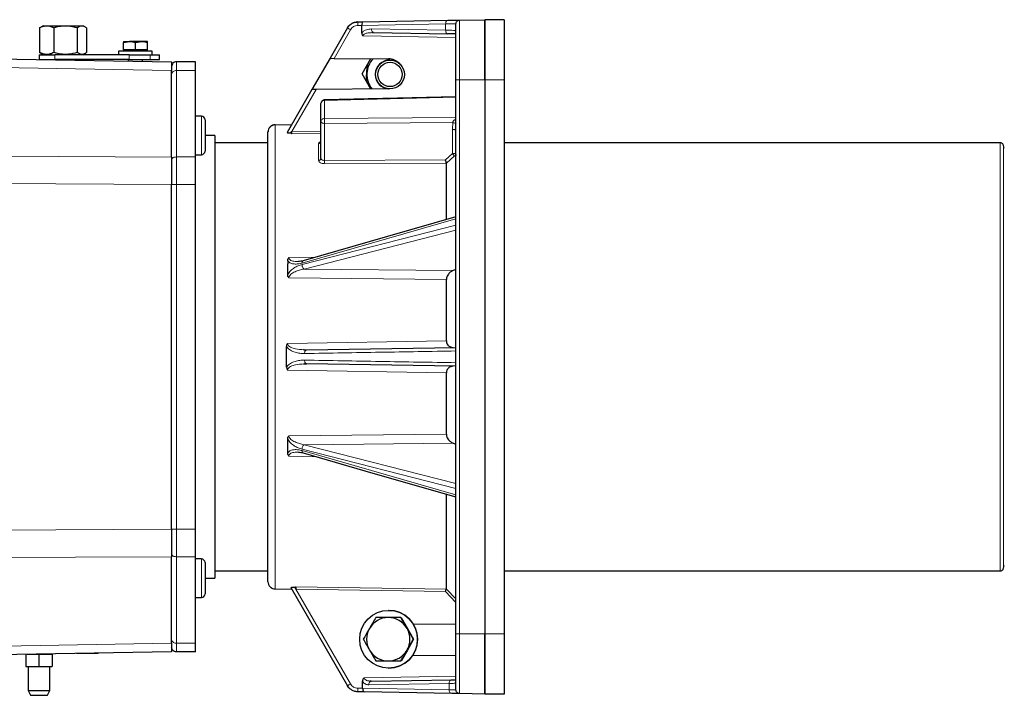
# Model space of a CAD drawing. Units: millimetres. Extents: x 273 to 4940, y 405 to 3101.
# Drawn here: x 879 to 1288, y 583 to 863 of the extents above; entities that cross this region are included whole.
import ezdxf

# ---------------------------------------------------------------- set-up
doc = ezdxf.new("R2010")
doc.units = ezdxf.units.MM

msp = doc.modelspace()

# ---------------------------------------------------------------- linework, layer by layer
at = {"color": 7, "linetype": 'Continuous', "lineweight": 25}
for p, q in [((1019.35, 862.33), (1018.04, 862.1)), ((1019.35, 862.33), (1021.46, 862.37)), ((1021.46, 862.37), (1056.64, 862.98)), ((1061.56, 863.07), (1072.08, 863.25)), ((1080.08, 863.25), (1072.08, 863.25)), ((1072.08, 863.25), (1072.08, 838.25)), ((1072.08, 863.25), (1072.08, 863.25)), ((1080.08, 863.25), (1080.08, 838.25)), ((887.34, 859.85), (887.85, 860.13)), ((887.34, 859.85), (887.34, 849.58)), ((888.77, 860.71), (887.83, 860.17)), ((888.77, 860.71), (898.09, 860.71)), ((893.24, 859.85), (893.24, 849.58)), ((898.09, 860.71), (905.4, 860.71)), ((902.98, 859.85), (902.98, 849.58)), ((906.35, 860.17), (905.4, 860.71)), ((906.83, 859.85), (906.83, 849.58)), ((1015.11, 859.83), (1007.83, 847.21)), ((1021.01, 857.7), (1021.01, 860.86)), ((1025.23, 857.86), (1025.88, 857.92)), ((1025.88, 857.92), (1025.72, 857.97)), ((1025.88, 857.92), (1056.64, 857.38)), ((922.08, 853.77), (924.58, 854.21)), ((922.08, 854.21), (924.58, 854.21)), ((929.58, 854.21), (924.58, 854.21)), ((927.08, 853.77), (929.58, 854.21)), ((932.08, 854.21), (929.58, 854.21)), ((920.08, 850.21), (920.08, 848.71)), ((934.08, 850.21), (920.08, 850.21)), ((922.08, 850.71), (922.08, 853.77)), ((922.08, 850.71), (922.08, 850.21)), ((924.58, 850.71), (922.08, 850.71)), ((927.08, 850.71), (924.58, 850.71)), ((927.08, 850.71), (927.08, 853.77)), ((929.58, 850.71), (927.08, 850.71)), ((932.08, 850.71), (929.58, 850.71)), ((932.08, 850.71), (932.08, 853.77)), ((932.08, 850.21), (932.08, 850.71)), ((934.08, 848.71), (934.08, 850.21)), ((832.08, 847.67), (942.08, 845.75)), ((887.09, 848.71), (887.09, 846.71)), ((887.09, 848.71), (893.65, 848.71)), ((887.09, 846.71), (893.65, 846.71)), ((887.34, 849.58), (887.85, 849.29)), ((887.83, 849.26), (888.77, 848.71)), ((890.09, 846.71), (890.09, 846.66)), ((924.52, 848.71), (893.65, 848.71)), ((924.52, 846.71), (893.65, 846.71)), ((904.09, 846.42), (904.09, 846.71)), ((905.4, 848.71), (906.35, 849.26)), ((913.65, 848.74), (913.65, 848.71)), ((917.22, 848.74), (917.22, 848.71)), ((917.72, 848.74), (917.72, 848.71)), ((924.08, 846.71), (924.08, 846.07)), ((924.52, 848.71), (933.25, 848.71)), ((924.52, 846.71), (933.25, 846.71)), ((930.08, 845.96), (930.08, 846.71)), ((933.25, 848.71), (937.09, 848.71)), ((933.25, 846.71), (937.09, 846.71)), ((937.09, 846.71), (937.09, 848.71)), ((952.08, 845.75), (944.08, 845.75)), ((952.08, 842.15), (952.08, 845.75)), ((1007.83, 847.21), (1000.33, 834.22)), ((1007.83, 847.21), (1009.52, 847.2)), ((1009.52, 847.2), (1032.14, 847)), ((1021.12, 840.75), (1024.76, 847.07)), ((1032.59, 846.5), (1032.59, 846.5)), ((1032.71, 846.5), (1032.59, 846.5)), ((942.08, 806.23), (942.08, 842.16)), ((952.08, 806.24), (952.08, 842.15)), ((1023.07, 844.13), (1022.92, 840.9)), ((1023.24, 844.43), (1023.1, 840.9)), ((1024.76, 834.44), (1021.12, 840.75)), ((1060.08, 608.25), (1060.08, 838.25)), ((1072.08, 838.25), (1072.08, 608.25)), ((1080.08, 838.25), (1080.08, 608.25)), ((1000.33, 834.22), (990.08, 816.47)), ((1002.04, 834.24), (1000.33, 834.22)), ((1032.14, 834.5), (1002.04, 834.24)), ((1032.65, 834.5), (1032.71, 834.5)), ((1060.08, 831.26), (1005.55, 829.96)), ((1004.08, 828.46), (1004.16, 828.79)), ((1004.08, 820.94), (1004.08, 828.46)), ((954.48, 823.18), (952.08, 823.18)), ((955.98, 821.68), (955.98, 812.69)), ((985.03, 819.65), (991.98, 819.78)), ((985.03, 819.65), (991.98, 819.78)), ((1004.08, 805.64), (1004.08, 820.94)), ((960.08, 815.15), (955.98, 815.15)), ((960.08, 815.15), (960.08, 631.35)), ((991.55, 816.07), (991.99, 816.82)), ((991.99, 815.87), (991.55, 816.07)), ((955.98, 812.69), (955.98, 808.68)), ((982.08, 812.15), (960.08, 812.15)), ((1004.08, 812.15), (1003.79, 812.15)), ((1285.82, 812.15), (1080.08, 812.15)), ((1287.58, 809.87), (1287.27, 811.04)), ((942.08, 805.88), (942.08, 805.1)), ((952.08, 807.18), (954.48, 807.18)), ((952.08, 794.8), (952.08, 806.24)), ((1060.08, 806.92), (1059.8, 806.7)), ((1056.09, 803.73), (1056.09, 803.74)), ((942.08, 651.69), (942.08, 794.82)), ((952.08, 651.71), (952.08, 794.8)), ((990.27, 763.09), (990.27, 761.84)), ((1060.08, 759.54), (1058.95, 759.11)), ((989.83, 725.96), (989.83, 727.53)), ((998.01, 726.1), (1060.08, 727.18)), ((989.83, 720.55), (989.83, 725.96)), ((996.94, 726.2), (998.01, 726.1)), ((998.01, 726.1), (997.87, 726.04)), ((989.83, 718.98), (989.83, 720.55)), ((996.94, 720.3), (998.01, 720.41)), ((998.01, 720.41), (997.87, 720.46)), ((1060.08, 719.32), (998.01, 720.41)), ((990.27, 687.83), (990.27, 689.11)), ((1058.95, 687.39), (1060.08, 686.97)), ((952.08, 640.26), (952.08, 651.71)), ((942.08, 641.4), (942.08, 640.63)), ((942.08, 604.34), (942.08, 640.28)), ((952.08, 604.35), (952.08, 640.26)), ((954.48, 639.33), (952.08, 639.33)), ((955.98, 637.83), (955.98, 628.85)), ((960.08, 634.35), (982.08, 634.35)), ((1080.08, 634.35), (1285.82, 634.35)), ((1287.27, 635.46), (1287.58, 636.63)), ((955.98, 631.35), (960.08, 631.35)), ((982.14, 629.28), (982.26, 628.97)), ((955.98, 628.85), (955.98, 624.83)), ((985.03, 626.86), (991.98, 626.73)), ((991.58, 627.43), (1015.11, 586.67)), ((993.17, 627.62), (993.67, 627.75)), ((993.67, 626.76), (993.17, 627.62)), ((1056.09, 626.83), (1056.08, 626.83)), ((952.08, 623.33), (954.48, 623.33)), ((1032.17, 617.99), (1032.13, 617.99)), ((1037.32, 614.99), (1039.91, 610.49)), ((1039.91, 610.49), (1042.51, 605.99)), ((1060.08, 612.25), (1042.5, 612.09)), ((1042.51, 605.99), (1039.91, 601.49)), ((1042.51, 605.99), (1042.4, 605.99)), ((1072.08, 608.25), (1072.08, 583.25)), ((1080.08, 608.25), (1080.08, 583.25)), ((942.08, 600.75), (832.08, 598.83)), ((952.08, 600.75), (944.08, 600.75)), ((952.08, 600.75), (952.08, 604.35)), ((1039.91, 601.49), (1037.32, 596.99)), ((881.58, 599.7), (881.58, 594.71)), ((887.08, 599.71), (882.22, 599.71)), ((887.08, 599.71), (887.08, 594.71)), ((892.58, 599.71), (887.08, 599.71)), ((891.95, 599.71), (891.95, 599.88)), ((892.58, 599.71), (892.58, 594.71)), ((911.49, 600.06), (902.68, 600.06)), ((911.49, 600.06), (911.65, 600.22)), ((1042.21, 599.41), (1060.08, 599.26)), ((881.58, 594.71), (887.08, 594.71)), ((882.58, 594.71), (882.58, 584.71)), ((887.08, 594.71), (892.58, 594.71)), ((891.58, 584.71), (891.58, 594.71)), ((1032.13, 593.99), (1032.17, 593.99)), ((1021.36, 585.64), (1021.36, 588.47)), ((1024.95, 588.57), (1024.48, 588.65)), ((1024.95, 588.57), (1024.76, 588.51)), ((1024.95, 588.57), (1058.3, 589.15)), ((882.58, 584.72), (883.58, 582.71)), ((890.58, 582.71), (891.59, 584.72)), ((1021.98, 584.13), (1019.35, 584.17)), ((1058.3, 583.49), (1021.98, 584.13)), ((1072.08, 583.25), (1061.56, 583.44)), ((1080.08, 583.25), (1072.08, 583.25)), ((1072.08, 583.25), (1072.08, 583.25)), ((1072.08, 583.25), (1072.08, 583.25))]:
    msp.add_line(p, q, dxfattribs=at)
at = {"color": 7, "linetype": 'Continuous', "lineweight": 18}
for p, q in [((1009.52, 847.2), (1016.38, 859.08)), ((1019.35, 860.83), (1021.01, 860.86)), ((1021.01, 860.88), (1055.8, 861.48)), ((1055.8, 858.88), (1025.04, 859.42)), ((1055.8, 858.88), (1055.8, 861.48)), ((1060.08, 855.82), (1021.46, 856.5)), ((893.65, 848.71), (893.65, 846.71)), ((924.52, 848.71), (924.52, 846.71)), ((933.25, 848.71), (933.25, 846.71)), ((952.08, 842.15), (944.08, 842.15)), ((1061.56, 838.25), (1072.08, 838.25)), ((1061.56, 838.25), (1061.56, 608.25)), ((1080.08, 838.25), (1072.08, 838.25)), ((991.99, 816.82), (1002.04, 834.24)), ((1005.56, 829.76), (1060.08, 831.06)), ((1005.56, 822.23), (1005.56, 829.76)), ((954.48, 812.12), (954.48, 823.18)), ((1060.08, 822.58), (1005.56, 822.23)), ((1058.73, 820.53), (1005.56, 820.19)), ((1005.56, 804.8), (1005.56, 820.19)), ((1058.61, 817.73), (1058.73, 820.53)), ((1058.61, 807.62), (1058.61, 817.73)), ((991.99, 816.82), (1004.08, 816.98)), ((1004.08, 816.02), (991.99, 815.87)), ((954.48, 807.18), (954.48, 812.12)), ((1003.1, 804.8), (1003.1, 811.87)), ((952.08, 806.24), (944.08, 806.24)), ((1055.68, 805.06), (1005.56, 804.8)), ((1055.68, 805.06), (1058.61, 807.62)), ((1059.31, 806.55), (1056.09, 803.73)), ((1056.09, 803.74), (1005.56, 803.47)), ((942.08, 794.82), (832.08, 795.42)), ((952.08, 794.8), (944.08, 794.8)), ((944.08, 651.71), (944.08, 794.8)), ((1060.08, 780.57), (996.22, 762.19)), ((996.22, 761.57), (1060.08, 777.9)), ((1060.08, 775.83), (997.06, 759.72)), ((990.74, 764.45), (1002.04, 764.7)), ((1056.09, 755.39), (990.74, 755.99)), ((997.06, 759.72), (1058.95, 759.11)), ((990.22, 728.79), (1056.09, 729.91)), ((1056.09, 716.6), (990.22, 717.71)), ((990.74, 690.51), (1056.09, 691.12)), ((997.06, 686.78), (1058.95, 687.39)), ((997.06, 686.78), (1060.08, 670.68)), ((996.22, 684.93), (1060.08, 668.61)), ((1060.08, 665.94), (996.22, 684.32)), ((1002.04, 681.8), (990.74, 682.05)), ((832.08, 651.09), (942.08, 651.69)), ((952.08, 651.71), (944.08, 651.71)), ((952.08, 640.26), (944.08, 640.26)), ((954.48, 628.27), (954.48, 639.33)), ((954.48, 623.33), (954.48, 628.27)), ((993.67, 627.75), (1056.08, 626.83)), ((993.67, 626.76), (1055.68, 625.85)), ((1016.38, 587.42), (993.67, 626.76)), ((1060.08, 621.31), (1055.68, 625.85)), ((1056.09, 626.83), (1060.08, 622.72)), ((1061.56, 608.25), (1072.08, 608.25)), ((1080.08, 608.25), (1072.08, 608.25)), ((944.08, 604.35), (952.08, 604.35)), ((1021.98, 590.02), (1060.08, 590.68)), ((1019.35, 585.67), (1021.36, 585.64)), ((1057.25, 584.99), (1021.36, 585.62)), ((1023.9, 587.07), (1057.25, 587.65)), ((1057.25, 587.65), (1057.25, 584.99))]:
    msp.add_line(p, q, dxfattribs=at)
at = {"color": 7, "linetype": 'Continuous', "lineweight": 18, "flags": 128}
for points in [[(942.08, 842.16), (902.21, 842.88), (832.08, 844.14)], [(832.08, 806.75), (871.96, 806.56), (942.08, 806.23)], [(942.08, 640.28), (902.21, 640.09), (832.08, 639.75)], [(832.08, 602.36), (871.96, 603.08), (942.08, 604.34)]]:
    msp.add_lwpolyline(points, dxfattribs=at)
at = {"color": 7, "linetype": 'Continuous', "lineweight": 25, "flags": 128}
for points in [[(1060.08, 781.41), (1031.72, 773.25), (996.69, 763.16)], [(996.69, 683.34), (1025.64, 675.01), (1060.08, 665.09)], [(882.58, 584.71), (882.84, 584.71), (883.57, 584.71), (884.7, 584.71), (886.1, 584.71), (887.61, 584.71), (889.06, 584.71), (890.28, 584.71), (891.15, 584.71), (891.56, 584.71), (891.58, 584.71), (891.58, 584.71)]]:
    msp.add_lwpolyline(points, dxfattribs=at)
at = {"color": 7, "linetype": 'Continuous', "lineweight": 25}
for centre, radius in [((1032.71, 840.5), 6), ((1032.73, 840.5), 5.04), ((1032.13, 605.98), 12)]:
    msp.add_circle(centre, radius, dxfattribs=at)
for centre, radius, start, end in [((1032.59, 840.5), 9.5, 136.368, 177.5724), ((1032.59, 840.5), 6, 90.0068, 267.6181), ((1032.08, 840.75), 6.25, 43.4468, 89.5), ((1032.59, 840.5), 9.5, 177.571, 219.6276), ((1032.08, 840.75), 6.25, 270.5, 272.3275), ((954.48, 821.68), 1.5, 0, 90), ((954.48, 808.68), 1.5, 270, 0), ((954.48, 637.83), 1.5, 0, 90), ((954.48, 624.83), 1.5, 270, 0), ((1032.17, 605.99), 12, 270.0066, 89.9934), ((1032, 605.99), 9, 90.0016, 150.0059), ((1032, 605.99), 9, 29.9941, 89.9984), ((1032, 605.99), 9, 150.0043, 209.9957), ((1032, 605.99), 9, 330.0043, 29.9957), ((1032, 605.98), 9, 209.9941, 269.9984), ((1032, 605.98), 9, 270.0016, 330.0059)]:
    msp.add_arc(centre, radius, start, end, dxfattribs=at)
for centre, major_axis, ratio, start_param, end_param in [((1021.49, 860.87), (-0.03, 1.5), 0.322054, 0, 1.560813), ((1018.8, 860.82), (2.21, 0.07), 0.679519, 6.26088, 6.270559), ((1022, 585.63), (0.03, 1.5), 0.428943, 1.583297, 3.141593), ((1019.87, 585.66), (-0.79, 1.29), 0.980432, 4.141736, 4.153932)]:
    msp.add_ellipse(centre, major_axis=major_axis, ratio=ratio, start_param=start_param, end_param=end_param, dxfattribs=at)
for points, knots in [([(1015.11, 859.83), (1015.29, 860.11), (1015.7, 860.72), (1016.61, 861.51), (1017.84, 862.17), (1018.83, 862.27), (1019.35, 862.33)], [0, 0, 0, 0, 0.1946338, 0.4262365, 0.6947244, 1, 1, 1, 1]), ([(1017.81, 862.06), (1017.38, 861.88), (1016.59, 861.54), (1015.98, 860.93), (1015.69, 860.64)], [0, 0, 0, 0, 0.53688, 1, 1, 1, 1]), ([(1056.64, 862.98), (1057.36, 862.99), (1058.8, 863.02), (1060.34, 863.05), (1061.37, 863.06), (1061.49, 863.07), (1061.56, 863.07)], [0, 0, 0, 0, 0.2500177, 0.500014, 0.7500029, 1, 1, 1, 1]), ([(893.24, 859.85), (892.73, 860.07), (891.69, 860.51), (890.16, 860.67), (888.7, 860.43), (887.8, 860.04), (887.34, 859.85)], [0, 0, 0, 0, 0.264605, 0.534948, 0.765343, 1, 1, 1, 1]), ([(902.98, 859.85), (901.75, 860.15), (899.71, 860.65), (896.75, 860.61), (894.74, 860.26), (893.58, 859.94), (893.24, 859.85)], [0, 0, 0, 0, 0.3825, 0.634178, 0.892656, 1, 1, 1, 1]), ([(906.83, 859.85), (906.5, 860.07), (905.82, 860.51), (904.82, 860.67), (903.87, 860.43), (903.28, 860.04), (902.98, 859.85)], [0, 0, 0, 0, 0.264605, 0.534948, 0.765343, 1, 1, 1, 1]), ([(1025.22, 857.91), (1025.3, 857.92), (1025.47, 857.94), (1025.63, 857.95), (1025.71, 857.95)], [0, 0, 0, 0, 0.497534, 1, 1, 1, 1]), ([(1060.08, 838.25), (1060.08, 839.67), (1060.08, 842.6), (1060.08, 846.95), (1060.08, 851.13), (1060.08, 854.86), (1060.08, 857.39), (1060.08, 858.99), (1060.08, 860.26), (1060.08, 861.34), (1060.08, 861.49), (1060.08, 861.57)], [0, 0, 0, 0, 0.116497, 0.239972, 0.36858, 0.499917, 0.631255, 0.695634, 0.760028, 0.883503, 1, 1, 1, 1]), ([(922.08, 854.21), (922.08, 854.21), (922.08, 854.19), (922.08, 853.95), (922.08, 853.77)], [0, 0, 0, 0, 0.231849, 1, 1, 1, 1]), ([(924.58, 854.21), (924.64, 854.21), (925.49, 854.21), (926.32, 853.98), (927.08, 853.77)], [0, 0, 0, 0, 0.070201, 1, 1, 1, 1]), ([(929.58, 854.21), (929.64, 854.21), (930.49, 854.21), (931.32, 853.98), (932.08, 853.77)], [0, 0, 0, 0, 0.070201, 1, 1, 1, 1]), ([(932.08, 853.77), (932.08, 853.95), (932.08, 854.19), (932.08, 854.21), (932.08, 854.21)], [0, 0, 0, 0, 0.768151, 1, 1, 1, 1]), ([(1021.01, 857.7), (1021.03, 857.48), (1021.06, 857.15), (1021.25, 856.74), (1021.39, 856.58), (1021.46, 856.5)], [0, 0, 0, 0, 0.4992625, 0.7543348, 1, 1, 1, 1]), ([(1060.08, 857.32), (1059.66, 857.33), (1058.75, 857.35), (1057.37, 857.37), (1056.64, 857.38)], [0, 0, 0, 0, 0.471331, 1, 1, 1, 1]), ([(893.24, 849.58), (892.73, 849.36), (891.69, 848.92), (890.16, 848.75), (888.7, 848.99), (887.8, 849.38), (887.34, 849.58)], [0, 0, 0, 0, 0.264605, 0.534948, 0.765343, 1, 1, 1, 1]), ([(902.98, 849.58), (901.75, 849.28), (899.71, 848.78), (896.75, 848.82), (894.74, 849.16), (893.58, 849.48), (893.24, 849.58)], [0, 0, 0, 0, 0.3825, 0.634178, 0.892656, 1, 1, 1, 1]), ([(906.83, 849.58), (906.5, 849.36), (905.82, 848.92), (904.82, 848.75), (903.87, 848.99), (903.28, 849.38), (902.98, 849.58)], [0, 0, 0, 0, 0.264605, 0.534948, 0.765343, 1, 1, 1, 1]), ([(942.08, 845.75), (942.08, 845.71), (942.08, 845.62), (942.08, 844.91), (942.08, 843.81), (942.08, 842.72), (942.08, 842.16)], [0, 0, 0, 0, 0.245226, 0.496139, 0.745091, 1, 1, 1, 1]), ([(1022.92, 840.9), (1022.9, 840.41), (1022.86, 839.37), (1022.82, 838.36), (1022.8, 837.84)], [0, 0, 0, 0, 0.481433, 1, 1, 1, 1]), ([(1023.1, 840.9), (1023.08, 840.41), (1023.03, 839.28), (1022.98, 838.19), (1022.95, 837.58)], [0, 0, 0, 0, 0.443674, 1, 1, 1, 1]), ([(1005.55, 829.96), (1005.38, 829.94), (1005.05, 829.89), (1004.6, 829.59), (1004.33, 829.24), (1004.17, 828.94), (1004.13, 828.79), (1004.11, 828.71)], [0, 0, 0, 0, 0.255622, 0.508024, 0.755271, 0.877958, 1, 1, 1, 1]), ([(985.03, 819.65), (984.65, 819.6), (983.87, 819.49), (982.9, 818.8), (982.22, 817.81), (982.13, 817.03), (982.08, 816.64)], [0, 0, 0, 0, 0.249502, 0.499291, 0.749442, 1, 1, 1, 1]), ([(985.03, 819.58), (984.65, 819.53), (983.89, 819.43), (982.94, 818.75), (982.28, 817.78), (982.2, 817.02), (982.16, 816.64)], [0, 0, 0, 0, 0.24997, 0.500002, 0.750015, 1, 1, 1, 1]), ([(985.03, 819.58), (985.03, 819.58), (985.03, 819.62), (985.03, 819.65), (985.03, 819.65), (985.03, 819.65)], [0, 0, 0, 0, 0.066868, 0.53442, 1, 1, 1, 1]), ([(982.08, 629.86), (982.08, 630.12), (982.08, 630.65), (982.08, 632.37), (982.08, 634.81), (982.08, 638.11), (982.08, 642.24), (982.08, 647.18), (982.08, 652.89), (982.08, 659.31), (982.08, 666.34), (982.08, 673.89), (982.08, 681.83), (982.08, 690.04), (982.08, 698.39), (982.08, 706.73), (982.08, 715.02), (982.08, 723.25), (982.08, 731.49), (982.08, 739.78), (982.08, 748.11), (982.08, 756.46), (982.08, 764.67), (982.08, 772.61), (982.08, 780.16), (982.08, 787.2), (982.08, 793.61), (982.08, 799.33), (982.08, 804.27), (982.08, 808.39), (982.08, 811.69), (982.08, 814.14), (982.08, 815.86), (982.08, 816.38), (982.08, 816.64)], [0, 0, 0, 0, 0.029311, 0.058622, 0.089181, 0.120446, 0.152298, 0.184605, 0.217224, 0.25, 0.282776, 0.315395, 0.347702, 0.379554, 0.410819, 0.441378, 0.470688, 0.5, 0.52931, 0.558622, 0.589181, 0.620446, 0.652298, 0.684605, 0.717224, 0.75, 0.782776, 0.815395, 0.847702, 0.879554, 0.910819, 0.941378, 0.970688, 1, 1, 1, 1]), ([(991.55, 816.07), (991.36, 816.08), (991, 816.08), (990.53, 816.14), (990.21, 816.24), (990.05, 816.36), (990.07, 816.44), (990.08, 816.47)], [0, 0, 0, 0, 0.237921, 0.440203, 0.643455, 0.822918, 1, 1, 1, 1]), ([(991.99, 815.87), (991.99, 815.91), (991.99, 815.99), (991.99, 816.22), (991.99, 816.51), (991.99, 816.72), (991.99, 816.82)], [0, 0, 0, 0, 0.243516, 0.5, 0.756484, 1, 1, 1, 1]), ([(942.08, 806.23), (942.08, 805.38), (942.08, 803.68), (942.08, 800.85), (942.08, 797.88), (942.08, 795.84), (942.08, 794.82)], [0, 0, 0, 0, 0.2462484, 0.4982572, 0.7461872, 1, 1, 1, 1]), ([(1056.09, 803.74), (1056.08, 803.82), (1056.07, 803.94), (1056.01, 804.17), (1055.94, 804.41), (1055.85, 804.67), (1055.76, 804.88), (1055.71, 805), (1055.69, 805.04), (1055.68, 805.06)], [0, 0, 0, 0, 0.238408, 0.366141, 0.499716, 0.749253, 0.886484, 0.958032, 1, 1, 1, 1]), ([(1060.08, 807.27), (1060.08, 807.22), (1060.07, 807.11), (1060.02, 806.96), (1059.93, 806.82), (1059.84, 806.74), (1059.8, 806.7)], [0, 0, 0, 0, 0.247629, 0.5, 0.752371, 1, 1, 1, 1]), ([(1056.09, 780.26), (1056.09, 780.37), (1056.09, 780.87), (1056.09, 781.75), (1056.09, 782.89), (1056.09, 784.01), (1056.09, 785.13), (1056.09, 786.59), (1056.09, 788.03), (1056.09, 789.45), (1056.09, 790.49), (1056.09, 791.52), (1056.09, 792.54), (1056.09, 793.87), (1056.09, 795.18), (1056.09, 796.46), (1056.09, 797.4), (1056.09, 798.32), (1056.09, 799.23), (1056.09, 800.12), (1056.09, 801), (1056.09, 801.86), (1056.09, 802.77), (1056.09, 803.39), (1056.09, 803.73)], [0, 0, 0, 0, 0.01213, 0.054606, 0.097081, 0.139557, 0.182033, 0.224508, 0.309466, 0.351942, 0.394417, 0.436893, 0.479369, 0.521844, 0.606802, 0.649278, 0.691754, 0.734229, 0.776705, 0.81918, 0.861656, 0.904132, 0.946607, 1, 1, 1, 1]), ([(990.27, 763.09), (990.29, 763.34), (990.33, 763.82), (990.6, 764.24), (990.74, 764.45)], [0, 0, 0, 0, 0.500171, 1, 1, 1, 1]), ([(990.27, 757.39), (990.27, 757.82), (990.27, 758.78), (990.27, 760.26), (990.27, 761.31), (990.27, 761.84)], [0, 0, 0, 0, 0.2863233, 0.6431058, 1, 1, 1, 1]), ([(996.69, 763.16), (996.36, 763.07), (995.71, 762.9), (995.03, 762.85), (994.69, 762.82)], [0, 0, 0, 0, 0.503962, 1, 1, 1, 1]), ([(990.74, 755.99), (990.6, 756.21), (990.33, 756.64), (990.29, 757.14), (990.27, 757.39)], [0, 0, 0, 0, 0.49983, 1, 1, 1, 1]), ([(1058.95, 759.11), (1058.78, 759.04), (1058.43, 758.89), (1057.74, 758.45), (1057.02, 757.79), (1056.44, 756.88), (1056.14, 756.09), (1056.1, 755.61), (1056.09, 755.39)], [0, 0, 0, 0, 0.136158, 0.272336, 0.547441, 0.728742, 0.87604, 1, 1, 1, 1]), ([(1056.09, 729.91), (1056.09, 731.81), (1056.09, 737.07), (1056.09, 743.95), (1056.09, 750.52), (1056.09, 753.76), (1056.09, 755.39)], [0, 0, 0, 0, 0.2190619, 0.6073462, 0.8034043, 1, 1, 1, 1]), ([(989.83, 727.53), (989.84, 727.75), (989.87, 728.2), (990.1, 728.6), (990.22, 728.79)], [0, 0, 0, 0, 0.500318, 1, 1, 1, 1]), ([(1056.09, 729.91), (1056.11, 729.65), (1056.15, 729.13), (1056.49, 728.39), (1057.11, 727.68), (1057.84, 727.31), (1058.49, 727.17), (1058.78, 727.17), (1058.92, 727.16)], [0, 0, 0, 0, 0.142564, 0.284462, 0.486458, 0.771598, 0.885158, 1, 1, 1, 1]), ([(997.87, 726.07), (997.7, 726.07), (997.37, 726.08), (997.04, 726.1), (996.88, 726.11)], [0, 0, 0, 0, 0.500983, 1, 1, 1, 1]), ([(989.83, 718.98), (989.84, 718.75), (989.87, 718.3), (990.1, 717.91), (990.22, 717.71)], [0, 0, 0, 0, 0.500318, 1, 1, 1, 1]), ([(996.88, 720.4), (997.04, 720.41), (997.37, 720.43), (997.7, 720.43), (997.87, 720.44)], [0, 0, 0, 0, 0.499017, 1, 1, 1, 1]), ([(1058.92, 719.34), (1058.75, 719.34), (1058.4, 719.32), (1057.71, 719.14), (1057, 718.73), (1056.43, 718.01), (1056.13, 717.3), (1056.1, 716.81), (1056.09, 716.6)], [0, 0, 0, 0, 0.137215, 0.274452, 0.551749, 0.732521, 0.879954, 1, 1, 1, 1]), ([(1056.09, 691.12), (1056.09, 692.95), (1056.09, 697.97), (1056.09, 704.81), (1056.09, 711.51), (1056.09, 714.9), (1056.09, 716.6)], [0, 0, 0, 0, 0.221254, 0.608461, 0.803964, 1, 1, 1, 1]), ([(990.27, 689.11), (990.29, 689.36), (990.33, 689.86), (990.6, 690.29), (990.74, 690.51)], [0, 0, 0, 0, 0.50017, 1, 1, 1, 1]), ([(1056.09, 691.12), (1056.11, 690.87), (1056.15, 690.36), (1056.49, 689.52), (1057.11, 688.61), (1057.85, 687.97), (1058.5, 687.58), (1058.8, 687.45), (1058.95, 687.39)], [0, 0, 0, 0, 0.1414456, 0.2822303, 0.4826573, 0.7656196, 0.8821073, 1, 1, 1, 1]), ([(990.27, 683.41), (990.27, 683.83), (990.27, 684.77), (990.27, 686.24), (990.27, 687.3), (990.27, 687.83)], [0, 0, 0, 0, 0.2863374, 0.6431128, 1, 1, 1, 1]), ([(990.74, 682.05), (990.6, 682.26), (990.33, 682.68), (990.29, 683.17), (990.27, 683.41)], [0, 0, 0, 0, 0.499829, 1, 1, 1, 1]), ([(994.69, 683.68), (995.03, 683.66), (995.71, 683.61), (996.36, 683.43), (996.69, 683.34)], [0, 0, 0, 0, 0.496038, 1, 1, 1, 1]), ([(1056.09, 626.83), (1056.09, 626.92), (1056.09, 627.08), (1056.09, 627.36), (1056.09, 627.66), (1056.09, 627.98), (1056.09, 628.32), (1056.09, 629.04), (1056.09, 630.47), (1056.09, 632.97), (1056.09, 636.27), (1056.09, 639.07), (1056.09, 640.97), (1056.09, 641.76), (1056.09, 642.57), (1056.09, 643.39), (1056.09, 644.24), (1056.09, 645.1), (1056.09, 645.97), (1056.09, 646.87), (1056.09, 647.78), (1056.09, 648.7), (1056.09, 649.65), (1056.09, 650.61), (1056.09, 651.9), (1056.09, 653.24), (1056.09, 654.6), (1056.09, 655.63), (1056.09, 656.68), (1056.09, 657.75), (1056.09, 658.83), (1056.09, 659.92), (1056.09, 661.03), (1056.09, 662.15), (1056.09, 663.28), (1056.09, 664.43), (1056.09, 665.41), (1056.09, 666.03), (1056.09, 666.25)], [0, 0, 0, 0, 0.018971, 0.037943, 0.056914, 0.075886, 0.094857, 0.113829, 0.189746, 0.291805, 0.394026, 0.496085, 0.515056, 0.534028, 0.552999, 0.571971, 0.590942, 0.609914, 0.628885, 0.647857, 0.666828, 0.6858, 0.704771, 0.723743, 0.742714, 0.78066, 0.799632, 0.818603, 0.837575, 0.856546, 0.875518, 0.894489, 0.913461, 0.932432, 0.951404, 0.970375, 0.989347, 1, 1, 1, 1]), ([(942.08, 651.69), (942.08, 650.69), (942.08, 648.67), (942.08, 645.73), (942.08, 642.87), (942.08, 641.15), (942.08, 640.28)], [0, 0, 0, 0, 0.246094, 0.497937, 0.746022, 1, 1, 1, 1]), ([(982.08, 629.86), (982.13, 629.47), (982.22, 628.69), (982.9, 627.71), (983.87, 627.01), (984.65, 626.91), (985.03, 626.86)], [0, 0, 0, 0, 0.250558, 0.500709, 0.750498, 1, 1, 1, 1]), ([(991.58, 627.43), (991.58, 627.45), (991.59, 627.49), (991.78, 627.55), (992.09, 627.59), (992.52, 627.62), (992.9, 627.63), (993.13, 627.62), (993.17, 627.62)], [0, 0, 0, 0, 0.177065, 0.354158, 0.532198, 0.726001, 0.946707, 1, 1, 1, 1]), ([(1055.68, 625.85), (1055.73, 625.96), (1055.82, 626.18), (1055.95, 626.49), (1056.05, 626.73), (1056.07, 626.79), (1056.08, 626.83)], [0, 0, 0, 0, 0.250301, 0.500397, 0.762119, 1, 1, 1, 1]), ([(1026.82, 614.99), (1026.39, 614.25), (1025.53, 612.78), (1024.65, 611.25), (1024.21, 610.49)], [0, 0, 0, 0, 0.495458, 1, 1, 1, 1]), ([(1032, 614.99), (1030.59, 614.99), (1028.83, 614.99), (1027.15, 614.99), (1026.82, 614.99)], [0, 0, 0, 0, 0.803647, 1, 1, 1, 1]), ([(1037.21, 614.99), (1035.87, 614.99), (1034.15, 614.99), (1032.39, 614.99), (1032, 614.99)], [0, 0, 0, 0, 0.7796361, 1, 1, 1, 1]), ([(1039.79, 610.49), (1039.73, 610.59), (1039.27, 611.4), (1038.39, 612.92), (1037.6, 614.29), (1037.21, 614.99)], [0, 0, 0, 0, 0.07009, 0.530784, 1, 1, 1, 1]), ([(1024.21, 610.49), (1024.15, 610.38), (1023.68, 609.57), (1022.8, 608.05), (1022.02, 606.68), (1021.62, 605.99)], [0, 0, 0, 0, 0.07009, 0.5307844, 1, 1, 1, 1]), ([(1042.4, 605.99), (1041.98, 606.72), (1041.12, 608.19), (1040.24, 609.72), (1039.79, 610.49)], [0, 0, 0, 0, 0.495458, 1, 1, 1, 1]), ([(1021.62, 605.99), (1022.04, 605.25), (1022.88, 603.78), (1023.76, 602.25), (1024.21, 601.49)], [0, 0, 0, 0, 0.495458, 1, 1, 1, 1]), ([(1039.79, 601.49), (1039.85, 601.59), (1040.32, 602.4), (1041.2, 603.92), (1042, 605.29), (1042.4, 605.99)], [0, 0, 0, 0, 0.07009, 0.530784, 1, 1, 1, 1]), ([(1060.08, 584.94), (1060.08, 585.01), (1060.08, 585.17), (1060.08, 586.46), (1060.08, 588.62), (1060.08, 591.65), (1060.08, 594.77), (1060.08, 597.51), (1060.08, 600.31), (1060.08, 603.9), (1060.08, 606.83), (1060.08, 608.25)], [0, 0, 0, 0, 0.116497, 0.239972, 0.36858, 0.499917, 0.631255, 0.695634, 0.760028, 0.883503, 1, 1, 1, 1]), ([(942.08, 604.34), (942.08, 603.8), (942.08, 602.72), (942.08, 601.61), (942.08, 600.89), (942.08, 600.8), (942.08, 600.75)], [0, 0, 0, 0, 0.246867, 0.49954, 0.746851, 1, 1, 1, 1]), ([(1024.21, 601.49), (1024.27, 601.38), (1024.73, 600.57), (1025.62, 599.05), (1026.42, 597.68), (1026.82, 596.99)], [0, 0, 0, 0, 0.07009, 0.530784, 1, 1, 1, 1]), ([(1037.21, 596.99), (1037.63, 597.72), (1038.47, 599.19), (1039.35, 600.72), (1039.79, 601.49)], [0, 0, 0, 0, 0.495458, 1, 1, 1, 1]), ([(1026.82, 596.99), (1027.15, 596.99), (1028.83, 596.99), (1030.59, 596.99), (1032, 596.99)], [0, 0, 0, 0, 0.1963527, 1, 1, 1, 1]), ([(1032, 596.99), (1032.39, 596.99), (1034.15, 596.99), (1035.87, 596.99), (1037.21, 596.99)], [0, 0, 0, 0, 0.220364, 1, 1, 1, 1]), ([(1021.36, 588.47), (1021.39, 588.75), (1021.43, 589.18), (1021.69, 589.7), (1021.88, 589.91), (1021.98, 590.02)], [0, 0, 0, 0, 0.498996, 0.751509, 1, 1, 1, 1]), ([(1024.74, 588.54), (1024.7, 588.54), (1024.61, 588.55), (1024.52, 588.57), (1024.47, 588.58)], [0, 0, 0, 0, 0.50412, 1, 1, 1, 1]), ([(1058.3, 589.15), (1058.8, 589.16), (1059.5, 589.17), (1059.96, 589.18), (1060.08, 589.18)], [0, 0, 0, 0, 0.7188499, 1, 1, 1, 1]), ([(1019.35, 584.17), (1018.83, 584.23), (1017.84, 584.34), (1016.61, 584.99), (1015.7, 585.78), (1015.29, 586.39), (1015.11, 586.67)], [0, 0, 0, 0, 0.305276, 0.573764, 0.805366, 1, 1, 1, 1]), ([(1019.35, 584.17), (1018.83, 584.23), (1017.85, 584.34), (1016.59, 584.98), (1015.98, 585.58), (1015.69, 585.86)], [0, 0, 0, 0, 0.379053, 0.712427, 1, 1, 1, 1]), ([(883.58, 582.71), (883.59, 582.71), (883.61, 582.71), (883.69, 582.71), (883.79, 582.71), (883.94, 582.71), (884.13, 582.71), (884.3, 582.71), (884.48, 582.71), (884.74, 582.71), (885.04, 582.71), (885.36, 582.71), (885.62, 582.71), (885.88, 582.71), (886.24, 582.71), (886.61, 582.71), (886.99, 582.71), (887.28, 582.71), (887.56, 582.71), (887.93, 582.71), (888.3, 582.71), (888.64, 582.71), (888.89, 582.71), (889.13, 582.71), (889.43, 582.71), (889.7, 582.71), (889.93, 582.71), (890.09, 582.71), (890.27, 582.71), (890.44, 582.71), (890.56, 582.71), (890.58, 582.71), (890.58, 582.71)], [0, 0, 0, 0, 0.051828, 0.077677, 0.103526, 0.155355, 0.181204, 0.207052, 0.232901, 0.25875, 0.310577, 0.336426, 0.362275, 0.388124, 0.413973, 0.465798, 0.491646, 0.517496, 0.543345, 0.569193, 0.621019, 0.646868, 0.672717, 0.698566, 0.724414, 0.776243, 0.802092, 0.82794, 0.853789, 0.905619, 0.952297, 1, 1, 1, 1]), ([(1061.56, 583.44), (1061.52, 583.44), (1061.44, 583.44), (1060.77, 583.45), (1059.76, 583.47), (1058.78, 583.48), (1058.3, 583.49)], [0, 0, 0, 0, 0.249996, 0.49999, 0.749989, 1, 1, 1, 1])]:
    msp.add_open_spline(points, degree=3, knots=knots, dxfattribs=at)
at = {"color": 7, "linetype": 'Continuous', "lineweight": 18}
for points in [[(1019.35, 862.33), (1019.35, 862.31), (1019.34, 862.26), (1019.34, 861.92), (1019.34, 861.42), (1019.35, 861.03), (1019.35, 860.83)], [(1055.8, 861.48), (1055.82, 861.68), (1055.84, 862.07), (1056.03, 862.56), (1056.3, 862.91), (1056.53, 862.96), (1056.64, 862.98)], [(1061.56, 863.07), (1061.56, 862.98), (1061.56, 862.79), (1061.56, 861.32), (1061.56, 859.02), (1061.56, 855.91), (1061.56, 852.13), (1061.56, 847.81), (1061.56, 843.12), (1061.56, 839.88), (1061.56, 838.25)], [(1016.38, 859.08), (1016.22, 859.18), (1015.88, 859.37), (1015.46, 859.62), (1015.17, 859.79), (1015.13, 859.82), (1015.11, 859.83)], [(1056.64, 857.38), (1056.53, 857.41), (1056.3, 857.45), (1056.03, 857.8), (1055.84, 858.3), (1055.82, 858.69), (1055.8, 858.88)], [(944.08, 842.15), (944.08, 842.7), (944.08, 843.79), (944.08, 844.89), (944.08, 845.62), (944.08, 845.71), (944.08, 845.75)], [(944.08, 842.15), (944.08, 839.63), (944.08, 834.58), (944.08, 825.9), (944.08, 816.53), (944.08, 809.67), (944.08, 806.24)], [(1061.56, 838.25), (1061.36, 838.25), (1060.98, 838.25), (1060.49, 838.25), (1060.15, 838.25), (1060.11, 838.25), (1060.08, 838.25)], [(1004.08, 820.94), (1004.11, 821.1), (1004.15, 821.44), (1004.49, 821.87), (1004.98, 822.17), (1005.36, 822.21), (1005.56, 822.23)], [(1005.56, 820.19), (1005.56, 820.37), (1005.55, 820.73), (1005.55, 821.33), (1005.55, 821.88), (1005.56, 822.12), (1005.56, 822.23)], [(985.03, 626.86), (985.03, 627.14), (985.03, 627.72), (985.03, 629.65), (985.03, 632.35), (985.03, 635.87), (985.03, 640.15), (985.03, 645.16), (985.03, 650.86), (985.03, 657.2), (985.03, 664.13), (985.03, 671.57), (985.03, 679.47), (985.03, 687.75), (985.03, 696.35), (985.03, 705.18), (985.03, 714.18), (985.03, 723.25), (985.03, 732.33), (985.03, 741.32), (985.03, 750.15), (985.03, 758.75), (985.03, 767.04), (985.03, 774.93), (985.03, 782.38), (985.03, 789.3), (985.03, 795.64), (985.03, 801.34), (985.03, 806.36), (985.03, 810.64), (985.03, 814.15), (985.03, 816.85), (985.03, 818.78), (985.03, 819.36), (985.03, 819.65)], [(1005.56, 820.19), (1005.36, 820.2), (1004.98, 820.22), (1004.49, 820.4), (1004.15, 820.64), (1004.11, 820.84), (1004.08, 820.94)], [(1285.82, 723.25), (1285.82, 726.16), (1285.82, 731.98), (1285.82, 740.62), (1285.82, 749.1), (1285.82, 757.33), (1285.82, 765.23), (1285.82, 772.72), (1285.82, 779.74), (1285.82, 786.21), (1285.82, 792.08), (1285.82, 797.29), (1285.82, 801.78), (1285.82, 805.52), (1285.82, 808.46), (1285.82, 810.57), (1285.82, 811.9), (1285.82, 812.07), (1285.82, 812.15)], [(944.08, 806.24), (944.08, 805.39), (944.08, 803.67), (944.08, 800.82), (944.08, 797.85), (944.08, 795.81), (944.08, 794.8)], [(944.08, 794.8), (943.82, 794.8), (943.3, 794.8), (942.64, 794.8), (942.18, 794.8), (942.11, 794.8), (942.08, 794.8)], [(1285.82, 634.35), (1285.82, 634.43), (1285.82, 634.6), (1285.82, 635.93), (1285.82, 638.04), (1285.82, 640.99), (1285.82, 644.72), (1285.82, 649.22), (1285.82, 654.42), (1285.82, 660.29), (1285.82, 666.76), (1285.82, 673.78), (1285.82, 681.28), (1285.82, 689.18), (1285.82, 697.4), (1285.82, 705.88), (1285.82, 714.52), (1285.82, 720.34), (1285.82, 723.25)], [(944.08, 651.71), (943.82, 651.71), (943.3, 651.71), (942.64, 651.71), (942.18, 651.71), (942.11, 651.71), (942.08, 651.71)], [(944.08, 640.26), (944.08, 641.12), (944.08, 642.83), (944.08, 645.69), (944.08, 648.66), (944.08, 650.69), (944.08, 651.71)], [(944.08, 640.26), (944.08, 636.83), (944.08, 629.98), (944.08, 620.61), (944.08, 611.92), (944.08, 606.87), (944.08, 604.35)], [(1061.56, 608.25), (1061.36, 608.25), (1060.98, 608.25), (1060.49, 608.25), (1060.15, 608.25), (1060.11, 608.25), (1060.08, 608.25)], [(1061.56, 583.44), (1061.56, 583.53), (1061.56, 583.71), (1061.56, 585.19), (1061.56, 587.48), (1061.56, 590.59), (1061.56, 594.38), (1061.56, 598.69), (1061.56, 603.38), (1061.56, 606.63), (1061.56, 608.25)], [(944.08, 604.35), (944.08, 603.81), (944.08, 602.72), (944.08, 601.61), (944.08, 600.89), (944.08, 600.8), (944.08, 600.75)], [(1057.25, 587.65), (1057.26, 587.85), (1057.29, 588.24), (1057.53, 588.73), (1057.88, 589.08), (1058.16, 589.13), (1058.3, 589.15)], [(1015.11, 586.67), (1015.13, 586.68), (1015.17, 586.71), (1015.46, 586.88), (1015.88, 587.13), (1016.22, 587.32), (1016.38, 587.42)], [(1019.35, 585.67), (1019.35, 585.48), (1019.34, 585.08), (1019.34, 584.59), (1019.34, 584.24), (1019.35, 584.19), (1019.35, 584.17)], [(1058.3, 583.49), (1058.16, 583.52), (1057.88, 583.57), (1057.53, 583.91), (1057.29, 584.41), (1057.26, 584.8), (1057.25, 584.99)]]:
    msp.add_open_spline(points, degree=3, dxfattribs=at)
at = {"color": 7, "linetype": 'Continuous', "lineweight": 25}
for points in [[(1060.08, 861.57), (1060.11, 861.76), (1060.15, 862.15), (1060.49, 862.64), (1060.98, 862.99), (1061.36, 863.04), (1061.56, 863.07)], [(1072.08, 838.25), (1072.08, 839.89), (1072.08, 843.16), (1072.08, 847.88), (1072.08, 852.23), (1072.08, 856.04), (1072.08, 859.18), (1072.08, 861.49), (1072.08, 862.97), (1072.08, 863.16), (1072.08, 863.25)], [(944.08, 845.75), (943.82, 845.72), (943.3, 845.66), (942.64, 845.2), (942.18, 844.54), (942.11, 844.01), (942.08, 843.75)], [(1287.27, 811.04), (1287.21, 811.19), (1287.1, 811.5), (1286.75, 811.86), (1286.31, 812.11), (1285.99, 812.14), (1285.82, 812.15)], [(1285.82, 634.35), (1285.99, 634.37), (1286.31, 634.4), (1286.75, 634.64), (1287.1, 635), (1287.21, 635.31), (1287.27, 635.46)], [(993.67, 627.75), (993.67, 627.72), (993.68, 627.66), (993.68, 627.42), (993.68, 627.11), (993.67, 626.88), (993.67, 626.76)], [(1072.08, 583.25), (1072.08, 583.35), (1072.08, 583.53), (1072.08, 585.02), (1072.08, 587.33), (1072.08, 590.46), (1072.08, 594.27), (1072.08, 598.62), (1072.08, 603.34), (1072.08, 606.62), (1072.08, 608.25)], [(944.08, 600.75), (943.82, 600.78), (943.3, 600.84), (942.64, 601.3), (942.18, 601.97), (942.11, 602.49), (942.08, 602.75)], [(1061.56, 583.44), (1061.36, 583.46), (1060.98, 583.51), (1060.49, 583.86), (1060.15, 584.35), (1060.11, 584.74), (1060.08, 584.94)]]:
    msp.add_open_spline(points, degree=3, dxfattribs=at)
at = {"color": 7, "linetype": 'Continuous', "lineweight": 18}
for points, knots in [([(1016.38, 859.08), (1016.55, 859.33), (1016.89, 859.83), (1017.62, 860.38), (1018.45, 860.75), (1019.05, 860.8), (1019.35, 860.83)], [0, 0, 0, 0, 0.249987, 0.499984, 0.749989, 1, 1, 1, 1]), ([(1025.04, 859.42), (1024.33, 859.36), (1023.24, 859.28), (1021.85, 858.64), (1021.29, 858.02), (1021.01, 857.7)], [0, 0, 0, 0, 0.488994, 0.738664, 1, 1, 1, 1]), ([(1025.72, 857.97), (1025.66, 857.99), (1025.5, 858.03), (1025.27, 858.34), (1025.07, 858.83), (1025.05, 859.22), (1025.04, 859.42)], [0, 0, 0, 0, 0.149799, 0.4332, 0.7166, 1, 1, 1, 1]), ([(1060.08, 861.57), (1060.04, 861.57), (1059.94, 861.57), (1059.1, 861.55), (1057.77, 861.52), (1056.47, 861.5), (1055.8, 861.48)], [0, 0, 0, 0, 0.234131, 0.478843, 0.734133, 1, 1, 1, 1]), ([(1060.08, 858.8), (1060.04, 858.8), (1059.94, 858.8), (1059.1, 858.82), (1057.77, 858.84), (1056.47, 858.87), (1055.8, 858.88)], [0, 0, 0, 0, 0.234131, 0.478843, 0.734133, 1, 1, 1, 1]), ([(1021.46, 856.5), (1021.47, 856.56), (1021.48, 856.7), (1021.66, 856.98), (1022.21, 857.38), (1023.45, 857.79), (1024.54, 857.83), (1025.23, 857.86)], [0, 0, 0, 0, 0.043044, 0.09175, 0.22034, 0.511138, 1, 1, 1, 1]), ([(942.08, 840.51), (942.12, 840.75), (942.2, 841.23), (942.73, 841.77), (943.39, 842.09), (943.85, 842.13), (944.08, 842.15)], [0, 0, 0, 0, 0.2796575, 0.5592027, 0.7796733, 1, 1, 1, 1]), ([(1004.16, 828.79), (1004.17, 828.84), (1004.21, 829.07), (1004.5, 829.39), (1004.98, 829.69), (1005.36, 829.74), (1005.56, 829.76)], [0, 0, 0, 0, 0.100173, 0.400116, 0.700058, 1, 1, 1, 1]), ([(1005.55, 829.94), (1005.55, 829.94), (1005.55, 829.97), (1005.56, 829.85), (1005.56, 829.76)], [0, 0, 0, 0, 0.249499, 1, 1, 1, 1]), ([(1058.73, 820.53), (1058.75, 820.62), (1058.79, 820.81), (1058.94, 821.11), (1059.18, 821.39), (1059.55, 821.68), (1059.89, 821.77), (1060.08, 821.82)], [0, 0, 0, 0, 0.155601, 0.315199, 0.490297, 0.696266, 1, 1, 1, 1]), ([(1058.61, 817.73), (1058.81, 817.72), (1059.19, 817.69), (1059.67, 817.52), (1059.98, 817.31), (1060.02, 817.17), (1060.03, 817.12)], [0, 0, 0, 0, 0.284466, 0.568932, 0.853399, 1, 1, 1, 1]), ([(1060.16, 819.86), (1060.06, 819.99), (1059.88, 820.21), (1059.33, 820.45), (1058.93, 820.5), (1058.73, 820.53)], [0, 0, 0, 0, 0.387799, 0.694024, 1, 1, 1, 1]), ([(1003.1, 811.87), (1003.14, 812), (1003.22, 812.26), (1003.62, 812.53), (1003.97, 812.62), (1004.05, 812.64)], [0, 0, 0, 0, 0.436717, 0.874699, 1, 1, 1, 1]), ([(1004, 812.42), (1004, 812.41), (1003.96, 812.28), (1003.76, 812.09), (1003.45, 811.9), (1003.22, 811.88), (1003.1, 811.87)], [0, 0, 0, 0, 0.019973, 0.400311, 0.700252, 1, 1, 1, 1]), ([(1287.27, 811.04), (1287.27, 810.96), (1287.27, 810.8), (1287.27, 809.48), (1287.27, 807.4), (1287.27, 804.49), (1287.27, 800.8), (1287.27, 796.36), (1287.27, 791.22), (1287.27, 785.43), (1287.27, 779.03), (1287.27, 772.1), (1287.27, 764.7), (1287.27, 756.9), (1287.27, 748.78), (1287.27, 740.41), (1287.27, 731.87), (1287.27, 726.12), (1287.27, 723.25)], [0, 0, 0, 0, 0.0625, 0.125, 0.1875, 0.25, 0.3125, 0.375, 0.4375, 0.5, 0.5625, 0.625, 0.6875, 0.75, 0.8125, 0.875, 0.9375, 1, 1, 1, 1]), ([(942.08, 805.1), (942.12, 805.27), (942.2, 805.6), (942.73, 805.98), (943.39, 806.2), (943.85, 806.23), (944.08, 806.24)], [0, 0, 0, 0, 0.279657, 0.559203, 0.779673, 1, 1, 1, 1]), ([(1004.08, 805.64), (1004.07, 805.52), (1004.03, 805.27), (1003.77, 805), (1003.44, 804.83), (1003.22, 804.81), (1003.1, 804.8)], [0, 0, 0, 0, 0.279665, 0.55922, 0.779681, 1, 1, 1, 1]), ([(1005.56, 803.47), (1005.24, 803.49), (1004.59, 803.52), (1003.78, 803.83), (1003.21, 804.27), (1003.14, 804.62), (1003.1, 804.8)], [0, 0, 0, 0, 0.2493966, 0.4998793, 0.7504022, 1, 1, 1, 1]), ([(1005.56, 804.8), (1005.37, 804.81), (1005.09, 804.82), (1004.74, 804.92), (1004.44, 805.07), (1004.15, 805.31), (1004.11, 805.53), (1004.08, 805.64)], [0, 0, 0, 0, 0.23851, 0.366589, 0.500268, 0.750067, 1, 1, 1, 1]), ([(1005.56, 803.47), (1005.56, 803.56), (1005.56, 803.75), (1005.57, 804.13), (1005.56, 804.49), (1005.56, 804.7), (1005.56, 804.8)], [0, 0, 0, 0, 0.27969, 0.559275, 0.779704, 1, 1, 1, 1]), ([(1060.08, 807.27), (1060.08, 807.33), (1060.06, 807.45), (1059.95, 807.58), (1059.78, 807.67), (1059.51, 807.74), (1059.12, 807.74), (1058.78, 807.66), (1058.61, 807.62)], [0, 0, 0, 0, 0.142794, 0.2881, 0.414077, 0.547807, 0.780635, 1, 1, 1, 1]), ([(1059.31, 806.55), (1059.29, 806.63), (1059.26, 806.8), (1059.07, 807.12), (1058.85, 807.41), (1058.69, 807.55), (1058.61, 807.62)], [0, 0, 0, 0, 0.279691, 0.559274, 0.779705, 1, 1, 1, 1]), ([(1059.8, 806.7), (1059.8, 806.72), (1059.79, 806.75), (1059.76, 806.78), (1059.71, 806.78), (1059.62, 806.76), (1059.48, 806.69), (1059.37, 806.6), (1059.31, 806.55)], [0, 0, 0, 0, 0.111017, 0.22436, 0.342673, 0.467162, 0.728987, 1, 1, 1, 1]), ([(990.74, 764.45), (990.75, 764.32), (990.78, 764.06), (991.07, 763.62), (991.87, 763.1), (993.16, 762.81), (994.23, 762.84), (994.7, 762.85)], [0, 0, 0, 0, 0.080567, 0.163771, 0.339346, 0.710586, 1, 1, 1, 1]), ([(996.22, 762.19), (995.68, 762.06), (994.6, 761.8), (993, 761.76), (991.73, 762.02), (990.8, 762.48), (990.45, 762.89), (990.27, 763.09)], [0, 0, 0, 0, 0.245183, 0.49118, 0.740399, 0.868141, 1, 1, 1, 1]), ([(990.27, 757.39), (990.45, 757.7), (990.8, 758.31), (991.73, 759.29), (993, 760.25), (994.6, 761.08), (995.68, 761.41), (996.22, 761.57)], [0, 0, 0, 0, 0.131855, 0.2596, 0.50882, 0.754818, 1, 1, 1, 1]), ([(996.69, 763.15), (996.61, 763.12), (996.43, 763.05), (996.25, 762.7), (996.23, 762.36), (996.22, 762.19)], [0, 0, 0, 0, 0.297589, 0.648795, 1, 1, 1, 1]), ([(997.06, 759.72), (996.94, 759.82), (996.68, 760.01), (996.41, 760.53), (996.24, 761.08), (996.23, 761.41), (996.22, 761.57)], [0, 0, 0, 0, 0.279663, 0.559215, 0.779678, 1, 1, 1, 1]), ([(990.74, 755.99), (990.75, 756.14), (990.78, 756.42), (991.07, 756.98), (991.87, 757.82), (993.31, 758.64), (995.16, 759.34), (996.43, 759.59), (997.06, 759.72)], [0, 0, 0, 0, 0.054365, 0.110505, 0.228984, 0.479487, 0.738216, 1, 1, 1, 1]), ([(989.83, 727.53), (990.05, 727.21), (990.5, 726.58), (991.69, 725.75), (993.29, 725.08), (995.28, 724.66), (996.62, 724.63), (997.29, 724.62)], [0, 0, 0, 0, 0.131888, 0.259508, 0.508523, 0.754631, 1, 1, 1, 1]), ([(990.22, 728.79), (990.22, 728.71), (990.23, 728.54), (990.35, 728.22), (990.71, 727.72), (991.78, 727.02), (993.92, 726.32), (995.8, 726.24), (996.94, 726.2)], [0, 0, 0, 0, 0.0304208, 0.0613544, 0.1256532, 0.2621098, 0.5498194, 1, 1, 1, 1]), ([(997.87, 726.04), (997.82, 726.03), (997.68, 725.98), (997.48, 725.68), (997.32, 725.2), (997.3, 724.81), (997.29, 724.62)], [0, 0, 0, 0, 0.1461983, 0.4307989, 0.7153994, 1, 1, 1, 1]), ([(997.29, 724.62), (1007.76, 724.8), (1028.69, 725.16), (1049.62, 725.52), (1060.08, 725.69)], [0, 0, 0, 0, 0.5, 1, 1, 1, 1]), ([(1287.27, 723.25), (1287.27, 720.38), (1287.27, 714.63), (1287.27, 706.1), (1287.27, 697.73), (1287.27, 689.6), (1287.27, 681.8), (1287.27, 674.4), (1287.27, 667.47), (1287.27, 661.08), (1287.27, 655.28), (1287.27, 650.14), (1287.27, 645.71), (1287.27, 642.02), (1287.27, 639.11), (1287.27, 637.02), (1287.27, 635.71), (1287.27, 635.55), (1287.27, 635.46)], [0, 0, 0, 0, 0.0625, 0.125, 0.1875, 0.25, 0.3125, 0.375, 0.4375, 0.5, 0.5625, 0.625, 0.6875, 0.75, 0.8125, 0.875, 0.9375, 1, 1, 1, 1]), ([(997.29, 721.89), (996.62, 721.87), (995.28, 721.84), (993.29, 721.42), (991.69, 720.75), (990.5, 719.92), (990.05, 719.3), (989.83, 718.98)], [0, 0, 0, 0, 0.245369, 0.491477, 0.740492, 0.868112, 1, 1, 1, 1]), ([(990.22, 717.71), (990.22, 717.8), (990.23, 717.96), (990.35, 718.28), (990.71, 718.78), (991.78, 719.48), (993.92, 720.19), (995.8, 720.26), (996.94, 720.3)], [0, 0, 0, 0, 0.030421, 0.061354, 0.125653, 0.26211, 0.549819, 1, 1, 1, 1]), ([(1060.08, 720.81), (1049.62, 720.99), (1028.69, 721.34), (1007.76, 721.71), (997.29, 721.89)], [0, 0, 0, 0, 0.5, 1, 1, 1, 1]), ([(997.87, 720.46), (997.82, 720.48), (997.68, 720.52), (997.48, 720.82), (997.32, 721.31), (997.3, 721.69), (997.29, 721.89)], [0, 0, 0, 0, 0.146197, 0.430797, 0.715398, 1, 1, 1, 1]), ([(990.74, 690.51), (990.75, 690.37), (990.78, 690.08), (991.07, 689.52), (991.87, 688.68), (993.31, 687.86), (995.16, 687.17), (996.43, 686.91), (997.06, 686.78)], [0, 0, 0, 0, 0.054365, 0.110505, 0.228984, 0.479487, 0.738216, 1, 1, 1, 1]), ([(996.22, 684.93), (995.68, 685.1), (994.6, 685.42), (993, 686.26), (991.73, 687.21), (990.8, 688.19), (990.45, 688.8), (990.27, 689.11)], [0, 0, 0, 0, 0.245182, 0.49118, 0.7404, 0.868145, 1, 1, 1, 1]), ([(997.06, 686.78), (996.94, 686.69), (996.68, 686.5), (996.41, 685.97), (996.24, 685.43), (996.23, 685.1), (996.22, 684.93)], [0, 0, 0, 0, 0.2796625, 0.5592146, 0.7796782, 1, 1, 1, 1]), ([(996.22, 684.32), (995.68, 684.45), (994.6, 684.71), (993, 684.75), (991.73, 684.49), (990.8, 684.02), (990.45, 683.62), (990.27, 683.41)], [0, 0, 0, 0, 0.245183, 0.49118, 0.740399, 0.868141, 1, 1, 1, 1]), ([(990.74, 682.05), (990.75, 682.18), (990.78, 682.45), (991.07, 682.88), (991.87, 683.41), (993.24, 683.7), (994.39, 683.67), (994.93, 683.66)], [0, 0, 0, 0, 0.076919, 0.156355, 0.32398, 0.67841, 1, 1, 1, 1]), ([(996.69, 683.36), (996.61, 683.39), (996.43, 683.46), (996.25, 683.8), (996.23, 684.15), (996.22, 684.32)], [0, 0, 0, 0, 0.297586, 0.648793, 1, 1, 1, 1]), ([(942.08, 641.4), (942.12, 641.24), (942.2, 640.9), (942.73, 640.52), (943.39, 640.3), (943.85, 640.27), (944.08, 640.26)], [0, 0, 0, 0, 0.279657, 0.559203, 0.779673, 1, 1, 1, 1]), ([(985.03, 626.86), (984.64, 626.89), (984.05, 626.94), (983.6, 627.3), (983.45, 627.41)], [0, 0, 0, 0, 0.6795863, 1, 1, 1, 1]), ([(944.08, 604.35), (943.79, 604.38), (943.2, 604.44), (942.55, 604.88), (942.15, 605.42), (942.11, 605.8), (942.08, 605.99)], [0, 0, 0, 0, 0.279657, 0.559203, 0.779673, 1, 1, 1, 1]), ([(1023.9, 587.07), (1023.44, 587.12), (1022.75, 587.2), (1021.88, 587.76), (1021.54, 588.23), (1021.36, 588.47)], [0, 0, 0, 0, 0.490525, 0.740988, 1, 1, 1, 1]), ([(1024.48, 588.65), (1023.99, 588.68), (1023.21, 588.73), (1022.38, 589.2), (1022.07, 589.6), (1021.98, 589.84), (1021.98, 589.96), (1021.98, 590.02)], [0, 0, 0, 0, 0.491254, 0.773109, 0.895979, 0.949329, 1, 1, 1, 1]), ([(1024.76, 588.51), (1024.69, 588.5), (1024.47, 588.45), (1024.18, 588.14), (1023.94, 587.65), (1023.91, 587.26), (1023.9, 587.07)], [0, 0, 0, 0, 0.152675, 0.435117, 0.717558, 1, 1, 1, 1]), ([(1016.38, 587.42), (1016.55, 587.17), (1016.89, 586.67), (1017.62, 586.13), (1018.45, 585.75), (1019.05, 585.7), (1019.35, 585.67)], [0, 0, 0, 0, 0.249987, 0.499984, 0.749989, 1, 1, 1, 1]), ([(1057.25, 587.65), (1057.69, 587.66), (1058.55, 587.68), (1059.43, 587.69), (1059.98, 587.71), (1060.05, 587.71), (1060.08, 587.71)], [0, 0, 0, 0, 0.259894, 0.513192, 0.759893, 1, 1, 1, 1]), ([(1057.25, 584.99), (1057.69, 584.98), (1058.55, 584.97), (1059.43, 584.95), (1059.98, 584.94), (1060.05, 584.94), (1060.08, 584.94)], [0, 0, 0, 0, 0.259895, 0.513192, 0.759893, 1, 1, 1, 1])]:
    msp.add_open_spline(points, degree=3, knots=knots, dxfattribs=at)

doc.saveas('drawing.dxf')
